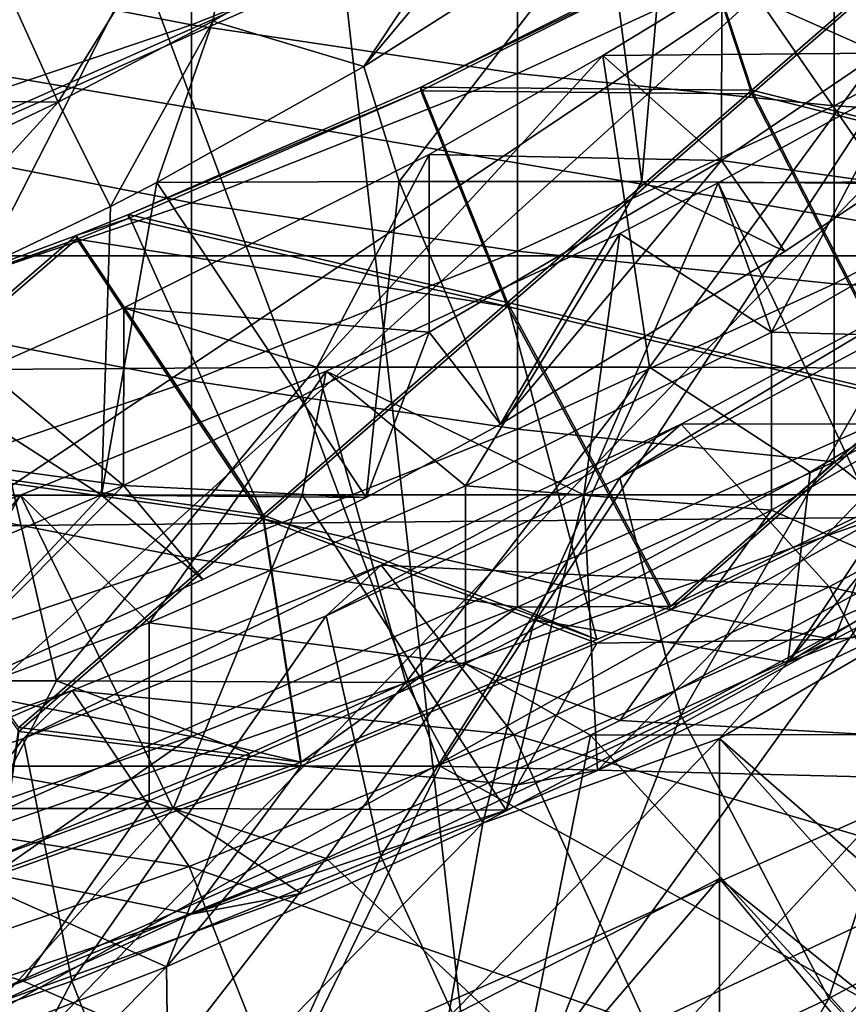
# Model space of a CAD drawing. Units: millimetres. Extents: x -25 to 25, y -118 to 25.
# Drawn here: x 3 to 4, y -105 to -104 of the extents above; entities that cross this region are included whole.
import ezdxf

# ---------------------------------------------------------------- set-up
doc = ezdxf.new("R2010")
doc.units = ezdxf.units.MM
doc.header["$LTSCALE"] = 41.718519
for name, color, linetype in [('101', 7, 'CONTINUOUS'), ('122', 7, 'CONTINUOUS'), ('139', 7, 'CONTINUOUS'), ('140', 7, 'CONTINUOUS'), ('151', 7, 'CONTINUOUS'), ('160', 7, 'CONTINUOUS'), ('184', 7, 'CONTINUOUS'), ('271', 7, 'CONTINUOUS'), ('274', 7, 'CONTINUOUS'), ('276', 7, 'CONTINUOUS'), ('288', 7, 'CONTINUOUS'), ('31', 7, 'CONTINUOUS'), ('32', 7, 'CONTINUOUS'), ('33', 7, 'CONTINUOUS'), ('37', 7, 'CONTINUOUS'), ('40', 7, 'CONTINUOUS'), ('48', 7, 'CONTINUOUS'), ('49', 7, 'CONTINUOUS'), ('50', 7, 'CONTINUOUS'), ('51', 7, 'CONTINUOUS'), ('52', 7, 'CONTINUOUS'), ('66', 7, 'CONTINUOUS'), ('68', 7, 'CONTINUOUS'), ('78', 7, 'CONTINUOUS'), ('79', 7, 'CONTINUOUS'), ('80', 7, 'CONTINUOUS'), ('87', 7, 'CONTINUOUS'), ('88', 7, 'CONTINUOUS')]:
    doc.layers.add(name, color=color, linetype=linetype)

msp = doc.modelspace()

# ---------------------------------------------------------------- linework, layer by layer
at = {"layer": '101', "linetype": 'CONTINUOUS'}
for points in [[(4.4407, -104.3702, 78.9127), (2.3852, -101.4709, 79.5471), (2.2599, -104.3702, 79.5727), (4.4407, -104.3702, 78.9127)], [(4.6774, -101.4709, 78.8117), (2.3852, -101.4709, 79.5471), (4.4407, -104.3702, 78.9127), (4.6774, -101.4709, 78.8117)], [(4.4407, -104.3702, 78.9127), (2.2599, -104.3702, 79.5727), (2.3456, -107.2694, 79.5554), (4.4407, -104.3702, 78.9127)], [(4.6027, -107.2694, 78.8443), (4.4407, -104.3702, 78.9127), (2.3456, -107.2694, 79.5554), (4.6027, -107.2694, 78.8443)]]:
    msp.add_3dface(points, dxfattribs=at)
at = {"layer": '122', "linetype": 'CONTINUOUS'}
for points in [[(3.3607, -103.5545, 76.6545), (1.8807, -106.4538, 77.0993), (1.7073, -103.5545, 77.134), (3.3607, -103.5545, 76.6545)], [(3.6886, -106.4538, 76.517), (1.8807, -106.4538, 77.0993), (3.3607, -103.5545, 76.6545), (3.6886, -106.4538, 76.517)], [(4.9017, -103.5545, 75.8632), (3.6886, -106.4538, 76.517), (3.3607, -103.5545, 76.6545), (4.9017, -103.5545, 75.8632)], [(5.3451, -106.4538, 75.5574), (3.6886, -106.4538, 76.517), (4.9017, -103.5545, 75.8632), (5.3451, -106.4538, 75.5574)]]:
    msp.add_3dface(points, dxfattribs=at)
at = {"layer": '139', "linetype": 'CONTINUOUS'}
for points in [[(2.3949, -104.4409, 62.142), (4.5553, -103.4833, 61.5991), (2.588, -105.2662, 61.8915), (2.3949, -104.4409, 62.142)], [(2.588, -105.2662, 61.8915), (4.5553, -103.4833, 61.5991), (4.9227, -104.2314, 61.3048), (2.588, -105.2662, 61.8915)]]:
    msp.add_3dface(points, dxfattribs=at)
at = {"layer": '140', "linetype": 'CONTINUOUS'}
for points in [[(2.9829, -102.6831, 64.8), (4.211, -102.0991, 64.5182), (2.3949, -104.4409, 62.142), (2.9829, -102.6831, 64.8)], [(4.211, -102.0991, 64.5182), (4.5553, -103.4833, 61.5991), (2.3949, -104.4409, 62.142), (4.211, -102.0991, 64.5182)]]:
    msp.add_3dface(points, dxfattribs=at)
at = {"layer": '151', "linetype": 'CONTINUOUS'}
for points in [[(2.588, -105.2662, 61.8915), (4.9227, -104.2314, 61.3048), (2.588, -106.7582, 59.2601), (2.588, -105.2662, 61.8915)], [(4.9227, -104.2314, 61.3048), (4.9227, -105.7234, 58.6733), (2.588, -106.7582, 59.2601), (4.9227, -104.2314, 61.3048)]]:
    msp.add_3dface(points, dxfattribs=at)
at = {"layer": '160', "linetype": 'CONTINUOUS'}
for points in [[(2.8946, -104.7262, 65.9549), (5.7921, -102.7849, 64.9705), (2.9829, -102.6831, 64.8), (2.8946, -104.7262, 65.9549)], [(4.116, -104.7149, 65.9975), (5.7921, -102.7849, 64.9705), (2.8946, -104.7262, 65.9549), (4.116, -104.7149, 65.9975)]]:
    msp.add_3dface(points, dxfattribs=at)
at = {"layer": '184', "linetype": 'CONTINUOUS'}
for points in [[(4.116, -104.7149, 65.9975), (2.8946, -104.7262, 65.9549), (1.2186, -105.7274, 66.1564), (4.116, -104.7149, 65.9975)], [(4.116, -104.7149, 65.9975), (1.2186, -105.7274, 66.1564), (2.3254, -105.7172, 66.195), (4.116, -104.7149, 65.9975)], [(4.116, -104.7149, 65.9975), (2.3254, -105.7172, 66.195), (4.1159, -105.7006, 66.2576), (4.116, -104.7149, 65.9975)]]:
    msp.add_3dface(points, dxfattribs=at)
at = {"layer": '271', "linetype": 'CONTINUOUS'}
for points in [[(5.1145, -103.228, 63.6077), (2.6892, -104.303, 64.2172), (5.1145, -101.798, 66.1298), (5.1145, -103.228, 63.6077)], [(5.1145, -101.798, 66.1298), (2.6892, -104.303, 64.2172), (2.6892, -102.873, 66.7393), (5.1145, -101.798, 66.1298)], [(5.1145, -104.658, 61.0856), (2.6892, -105.733, 61.6951), (5.1145, -103.228, 63.6077), (5.1145, -104.658, 61.0856)], [(5.1145, -103.228, 63.6077), (2.6892, -105.733, 61.6951), (2.6892, -104.303, 64.2172), (5.1145, -103.228, 63.6077)], [(5.1145, -106.088, 58.5635), (2.6892, -107.163, 59.173), (5.1145, -104.658, 61.0856), (5.1145, -106.088, 58.5635)], [(5.1145, -104.658, 61.0856), (2.6892, -107.163, 59.173), (2.6892, -105.733, 61.6951), (5.1145, -104.658, 61.0856)]]:
    msp.add_3dface(points, dxfattribs=at)
at = {"layer": '274', "linetype": 'CONTINUOUS'}
for points in [[(1.1798, -105.0417, 57.8889), (2.5973, -102.5196, 56.4589), (3.5384, -105.0417, 57.8889), (1.1798, -105.0417, 57.8889)], [(2.5973, -102.5196, 56.4589), (5.194, -102.5196, 56.4589), (3.5384, -105.0417, 57.8889), (2.5973, -102.5196, 56.4589)], [(5.194, -102.5196, 56.4589), (5.975, -105.1034, 57.9238), (3.5384, -105.0417, 57.8889), (5.194, -102.5196, 56.4589)], [(2.6317, -106.9084, 58.9473), (1.1798, -105.0417, 57.8889), (3.5384, -105.0417, 57.8889), (2.6317, -106.9084, 58.9473)], [(4.9967, -105.8435, 58.3435), (2.6317, -106.9084, 58.9473), (3.5384, -105.0417, 57.8889), (4.9967, -105.8435, 58.3435)], [(5.975, -105.1034, 57.9238), (4.9967, -105.8435, 58.3435), (3.5384, -105.0417, 57.8889), (5.975, -105.1034, 57.9238)]]:
    msp.add_3dface(points, dxfattribs=at)
at = {"layer": '276', "linetype": 'CONTINUOUS'}
for points in [[(2.5886, -104.0704, 64.0006), (4.9233, -103.0356, 63.4138), (2.5886, -102.6404, 66.5227), (2.5886, -104.0704, 64.0006)], [(2.5886, -104.0704, 64.0006), (4.9233, -104.4656, 60.8918), (4.9233, -103.0356, 63.4138), (2.5886, -104.0704, 64.0006)], [(2.5886, -105.5004, 61.4785), (4.9233, -104.4656, 60.8918), (2.5886, -104.0704, 64.0006), (2.5886, -105.5004, 61.4785)], [(2.5886, -105.5004, 61.4785), (2.6317, -106.9084, 58.9473), (4.9233, -104.4656, 60.8918), (2.5886, -105.5004, 61.4785)], [(2.6317, -106.9084, 58.9473), (4.9967, -105.8435, 58.3435), (4.9233, -104.4656, 60.8918), (2.6317, -106.9084, 58.9473)]]:
    msp.add_3dface(points, dxfattribs=at)
at = {"layer": '288', "linetype": 'CONTINUOUS'}
for points in [[(4.4407, -104.3702, 78.9127), (2.3852, -101.4709, 79.5471), (2.2599, -104.3702, 79.5727), (4.4407, -104.3702, 78.9127)], [(4.6774, -101.4709, 78.8117), (2.3852, -101.4709, 79.5471), (4.4407, -104.3702, 78.9127), (4.6774, -101.4709, 78.8117)], [(4.4407, -104.3702, 78.9127), (2.2599, -104.3702, 79.5727), (2.3456, -107.2694, 79.5554), (4.4407, -104.3702, 78.9127)], [(4.6027, -107.2694, 78.8443), (4.4407, -104.3702, 78.9127), (2.3456, -107.2694, 79.5554), (4.6027, -107.2694, 78.8443)]]:
    msp.add_3dface(points, dxfattribs=at)
at = {"layer": '31', "linetype": 'CONTINUOUS'}
for points in [[(3.9041, -104.2745, 60.5935), (3.9746, -104.4708, 60.1599), (4.1487, -104.1403, 60.5174), (3.9041, -104.2745, 60.5935)], [(3.9746, -104.4708, 60.1599), (4.3622, -104.2474, 60.0332), (4.1487, -104.1403, 60.5174), (3.9746, -104.4708, 60.1599)], [(3.9746, -104.4708, 60.1599), (4.3622, -104.4814, 59.6204), (4.3622, -104.2474, 60.0332), (3.9746, -104.4708, 60.1599)], [(3.775, -104.3408, 60.6312), (3.9746, -104.4708, 60.1599), (3.9041, -104.2745, 60.5935), (3.775, -104.3408, 60.6312)], [(3.3885, -104.5221, 60.7339), (3.5719, -104.6731, 60.2746), (3.775, -104.3408, 60.6312), (3.3885, -104.5221, 60.7339)], [(3.5719, -104.6731, 60.2746), (3.9746, -104.4708, 60.1599), (3.775, -104.3408, 60.6312), (3.5719, -104.6731, 60.2746)], [(3.5719, -104.6731, 60.2746), (3.9746, -104.7049, 59.7471), (3.9746, -104.4708, 60.1599), (3.5719, -104.6731, 60.2746)], [(3.9746, -104.7049, 59.7471), (4.3622, -104.4814, 59.6204), (3.9746, -104.4708, 60.1599), (3.9746, -104.7049, 59.7471)], [(3.9746, -104.7049, 59.7471), (4.1487, -104.7815, 59.3866), (4.3622, -104.4814, 59.6204), (3.9746, -104.7049, 59.7471)], [(2.9863, -104.6851, 60.8264), (3.1556, -104.8534, 60.3768), (3.3885, -104.5221, 60.7339), (2.9863, -104.6851, 60.8264)], [(3.1556, -104.8534, 60.3768), (3.5719, -104.6731, 60.2746), (3.3885, -104.5221, 60.7339), (3.1556, -104.8534, 60.3768)], [(3.1556, -104.8534, 60.3768), (3.5719, -104.9071, 59.8618), (3.5719, -104.6731, 60.2746), (3.1556, -104.8534, 60.3768)], [(3.5719, -104.9071, 59.8618), (3.9746, -104.7049, 59.7471), (3.5719, -104.6731, 60.2746), (3.5719, -104.9071, 59.8618)], [(2.5824, -104.8246, 60.9054), (2.7274, -105.0111, 60.4662), (2.9863, -104.6851, 60.8264), (2.5824, -104.8246, 60.9054)], [(2.7274, -105.0111, 60.4662), (3.1556, -104.8534, 60.3768), (2.9863, -104.6851, 60.8264), (2.7274, -105.0111, 60.4662)], [(3.5719, -104.9071, 59.8618), (3.775, -104.982, 59.5003), (3.9746, -104.7049, 59.7471), (3.5719, -104.9071, 59.8618)], [(3.775, -104.982, 59.5003), (4.1487, -104.7815, 59.3866), (3.9746, -104.7049, 59.7471), (3.775, -104.982, 59.5003)], [(2.7274, -105.0111, 60.4662), (3.1556, -105.0874, 59.964), (3.1556, -104.8534, 60.3768), (2.7274, -105.0111, 60.4662)], [(3.1556, -105.0874, 59.964), (3.5719, -104.9071, 59.8618), (3.1556, -104.8534, 60.3768), (3.1556, -105.0874, 59.964)], [(3.1556, -105.0874, 59.964), (3.3885, -105.1633, 59.603), (3.5719, -104.9071, 59.8618), (3.1556, -105.0874, 59.964)], [(3.3885, -105.1633, 59.603), (3.7364, -105.0013, 59.5112), (3.5719, -104.9071, 59.8618), (3.3885, -105.1633, 59.603)], [(3.7364, -105.0013, 59.5112), (3.775, -104.982, 59.5003), (3.5719, -104.9071, 59.8618), (3.7364, -105.0013, 59.5112)], [(2.7274, -105.2451, 60.0534), (3.1556, -105.0874, 59.964), (2.7274, -105.0111, 60.4662), (2.7274, -105.2451, 60.0534)], [(2.7274, -105.2451, 60.0534), (2.9902, -105.3249, 59.6947), (3.1556, -105.0874, 59.964), (2.7274, -105.2451, 60.0534)], [(2.9902, -105.3249, 59.6947), (3.3885, -105.1633, 59.603), (3.1556, -105.0874, 59.964), (2.9902, -105.3249, 59.6947)], [(2.7358, -105.4156, 59.7461), (2.9902, -105.3249, 59.6947), (2.7274, -105.2451, 60.0534), (2.7358, -105.4156, 59.7461)]]:
    msp.add_3dface(points, dxfattribs=at)
at = {"layer": '32', "linetype": 'CONTINUOUS'}
for points in [[(3.9041, -104.2745, 60.5935), (4.1487, -104.1403, 60.5174), (4.3115, -104.2723, 60.5923), (3.9041, -104.2745, 60.5935)], [(3.775, -104.3408, 60.6312), (3.9041, -104.2745, 60.5935), (3.7274, -104.685, 60.8263), (3.775, -104.3408, 60.6312)], [(3.7274, -104.685, 60.8263), (3.9041, -104.2745, 60.5935), (4.0979, -104.685, 60.8263), (3.7274, -104.685, 60.8263)], [(3.9041, -104.2745, 60.5935), (4.3115, -104.2723, 60.5923), (4.0979, -104.685, 60.8263), (3.9041, -104.2745, 60.5935)], [(3.3885, -104.5221, 60.7339), (3.775, -104.3408, 60.6312), (3.7274, -104.685, 60.8263), (3.3885, -104.5221, 60.7339)], [(2.9863, -104.6851, 60.8264), (3.3885, -104.5221, 60.7339), (3.3568, -104.685, 60.8263), (2.9863, -104.6851, 60.8264)], [(3.3568, -104.685, 60.8263), (3.3885, -104.5221, 60.7339), (3.7274, -104.685, 60.8263), (3.3568, -104.685, 60.8263)], [(2.5824, -104.8246, 60.9054), (2.9863, -104.6851, 60.8264), (2.7503, -105.0978, 61.0603), (2.5824, -104.8246, 60.9054)], [(2.7503, -105.0978, 61.0603), (2.9863, -104.6851, 60.8264), (3.1871, -105.0978, 61.0603), (2.7503, -105.0978, 61.0603)], [(2.9863, -104.6851, 60.8264), (3.3568, -104.685, 60.8263), (3.1871, -105.0978, 61.0603), (2.9863, -104.6851, 60.8264)], [(3.3568, -104.685, 60.8263), (3.6251, -105.0997, 61.0614), (3.1871, -105.0978, 61.0603), (3.3568, -104.685, 60.8263)], [(3.6251, -105.0997, 61.0614), (3.3568, -104.685, 60.8263), (3.7274, -104.685, 60.8263), (3.6251, -105.0997, 61.0614)], [(3.7456, -105.0474, 61.0317), (3.6251, -105.0997, 61.0614), (3.7274, -104.685, 60.8263), (3.7456, -105.0474, 61.0317)], [(3.7456, -105.0474, 61.0317), (3.7274, -104.685, 60.8263), (4.0979, -104.685, 60.8263), (3.7456, -105.0474, 61.0317)], [(4.1248, -104.8683, 60.9302), (3.7456, -105.0474, 61.0317), (4.0979, -104.685, 60.8263), (4.1248, -104.8683, 60.9302)], [(2.9567, -105.353, 61.205), (2.7503, -105.0978, 61.0603), (3.1871, -105.0978, 61.0603), (2.9567, -105.353, 61.205)], [(3.3554, -105.2093, 61.1235), (2.9567, -105.353, 61.205), (3.1871, -105.0978, 61.0603), (3.3554, -105.2093, 61.1235)], [(3.6251, -105.0997, 61.0614), (3.3554, -105.2093, 61.1235), (3.1871, -105.0978, 61.0603), (3.6251, -105.0997, 61.0614)]]:
    msp.add_3dface(points, dxfattribs=at)
at = {"layer": '33', "linetype": 'CONTINUOUS'}
for points in [[(2.7724, -103.9813, 63.7626), (3.2115, -104.0666, 63.2655), (3.2115, -103.8326, 63.6783), (2.7724, -103.9813, 63.7626)], [(3.2115, -104.0666, 63.2655), (3.6401, -103.8964, 63.169), (3.2115, -103.8326, 63.6783), (3.2115, -104.0666, 63.2655)], [(3.2115, -104.0666, 63.2655), (3.6401, -104.1304, 62.7562), (3.6401, -103.8964, 63.169), (3.2115, -104.0666, 63.2655)], [(3.6401, -104.1304, 62.7562), (4.0568, -103.9391, 62.6478), (3.6401, -103.8964, 63.169), (3.6401, -104.1304, 62.7562)], [(3.6401, -104.1304, 62.7562), (4.0568, -104.1732, 62.235), (4.0568, -103.9391, 62.6478), (3.6401, -104.1304, 62.7562)], [(4.0568, -104.1732, 62.235), (4.4603, -103.9615, 62.115), (4.0568, -103.9391, 62.6478), (4.0568, -104.1732, 62.235)], [(4.0568, -104.1732, 62.235), (4.4603, -104.1955, 61.7022), (4.4603, -103.9615, 62.115), (4.0568, -104.1732, 62.235)], [(2.7724, -104.2153, 63.3498), (3.2115, -104.0666, 63.2655), (2.7724, -103.9813, 63.7626), (2.7724, -104.2153, 63.3498)], [(2.7724, -104.2153, 63.3498), (3.2115, -104.3007, 62.8527), (3.2115, -104.0666, 63.2655), (2.7724, -104.2153, 63.3498)], [(3.2115, -104.3007, 62.8527), (3.6401, -104.1304, 62.7562), (3.2115, -104.0666, 63.2655), (3.2115, -104.3007, 62.8527)], [(3.2115, -104.3007, 62.8527), (3.6401, -104.3644, 62.3434), (3.6401, -104.1304, 62.7562), (3.2115, -104.3007, 62.8527)], [(3.6401, -104.3644, 62.3434), (4.0568, -104.1732, 62.235), (3.6401, -104.1304, 62.7562), (3.6401, -104.3644, 62.3434)], [(3.6401, -104.3644, 62.3434), (4.0568, -104.4072, 61.8222), (4.0568, -104.1732, 62.235), (3.6401, -104.3644, 62.3434)], [(4.0568, -104.4072, 61.8222), (4.4603, -104.1955, 61.7022), (4.0568, -104.1732, 62.235), (4.0568, -104.4072, 61.8222)], [(4.0568, -104.4072, 61.8222), (4.4603, -104.4296, 61.2894), (4.4603, -104.1955, 61.7022), (4.0568, -104.4072, 61.8222)], [(2.7724, -104.4494, 62.9371), (3.2115, -104.3007, 62.8527), (2.7724, -104.2153, 63.3498), (2.7724, -104.4494, 62.9371)], [(2.7724, -104.4494, 62.9371), (3.2115, -104.5347, 62.44), (3.2115, -104.3007, 62.8527), (2.7724, -104.4494, 62.9371)], [(3.2115, -104.5347, 62.44), (3.6401, -104.3644, 62.3434), (3.2115, -104.3007, 62.8527), (3.2115, -104.5347, 62.44)], [(3.2115, -104.5347, 62.44), (3.6401, -104.5985, 61.9306), (3.6401, -104.3644, 62.3434), (3.2115, -104.5347, 62.44)], [(3.6401, -104.5985, 61.9306), (4.0568, -104.4072, 61.8222), (3.6401, -104.3644, 62.3434), (3.6401, -104.5985, 61.9306)], [(3.6401, -104.5985, 61.9306), (4.0568, -104.6413, 61.4094), (4.0568, -104.4072, 61.8222), (3.6401, -104.5985, 61.9306)], [(4.0568, -104.6413, 61.4094), (4.4603, -104.4296, 61.2894), (4.0568, -104.4072, 61.8222), (4.0568, -104.6413, 61.4094)], [(4.0568, -104.6413, 61.4094), (4.1249, -104.6955, 61.2346), (4.4603, -104.4296, 61.2894), (4.0568, -104.6413, 61.4094)], [(2.7724, -104.6834, 62.5243), (3.2115, -104.5347, 62.44), (2.7724, -104.4494, 62.9371), (2.7724, -104.6834, 62.5243)], [(2.7724, -104.6834, 62.5243), (3.2115, -104.7688, 62.0272), (3.2115, -104.5347, 62.44), (2.7724, -104.6834, 62.5243)], [(3.2115, -104.7688, 62.0272), (3.6401, -104.5985, 61.9306), (3.2115, -104.5347, 62.44), (3.2115, -104.7688, 62.0272)], [(3.2115, -104.7688, 62.0272), (3.6401, -104.8325, 61.5178), (3.6401, -104.5985, 61.9306), (3.2115, -104.7688, 62.0272)], [(3.6401, -104.8325, 61.5178), (4.0568, -104.6413, 61.4094), (3.6401, -104.5985, 61.9306), (3.6401, -104.8325, 61.5178)], [(3.6401, -104.8325, 61.5178), (3.8419, -104.8313, 61.3116), (4.0568, -104.6413, 61.4094), (3.6401, -104.8325, 61.5178)], [(3.8419, -104.8313, 61.3116), (4.1249, -104.6955, 61.2346), (4.0568, -104.6413, 61.4094), (3.8419, -104.8313, 61.3116)], [(4.4603, -104.6636, 60.8766), (4.1249, -104.7005, 61.2259), (4.0568, -104.8753, 60.9966), (4.4603, -104.6636, 60.8766)], [(4.4603, -104.6636, 60.8766), (4.0568, -104.8753, 60.9966), (4.1248, -104.8683, 60.9302), (4.4603, -104.6636, 60.8766)], [(2.7724, -104.9175, 62.1115), (3.2115, -104.7688, 62.0272), (2.7724, -104.6834, 62.5243), (2.7724, -104.9175, 62.1115)], [(4.1249, -104.7005, 61.2259), (3.8419, -104.8363, 61.3029), (4.0568, -104.8753, 60.9966), (4.1249, -104.7005, 61.2259)], [(2.7724, -104.9175, 62.1115), (3.2115, -105.0028, 61.6144), (3.2115, -104.7688, 62.0272), (2.7724, -104.9175, 62.1115)], [(3.2115, -105.0028, 61.6144), (3.6401, -104.8325, 61.5178), (3.2115, -104.7688, 62.0272), (3.2115, -105.0028, 61.6144)], [(3.2115, -105.0028, 61.6144), (3.3555, -105.0366, 61.428), (3.6401, -104.8325, 61.5178), (3.2115, -105.0028, 61.6144)], [(3.3555, -105.0366, 61.428), (3.7448, -104.8751, 61.3364), (3.6401, -104.8325, 61.5178), (3.3555, -105.0366, 61.428)], [(3.7448, -104.8751, 61.3364), (3.8419, -104.8313, 61.3116), (3.6401, -104.8325, 61.5178), (3.7448, -104.8751, 61.3364)], [(3.8419, -104.8363, 61.3029), (3.7448, -104.88, 61.3277), (4.0568, -104.8753, 60.9966), (3.8419, -104.8363, 61.3029)], [(4.1248, -104.8683, 60.9302), (4.0568, -104.8753, 60.9966), (3.7456, -105.0474, 61.0317), (4.1248, -104.8683, 60.9302)], [(3.7448, -104.88, 61.3277), (3.3555, -105.0416, 61.4193), (3.6401, -105.0666, 61.1051), (3.7448, -104.88, 61.3277)], [(4.0568, -104.8753, 60.9966), (3.7448, -104.88, 61.3277), (3.6401, -105.0666, 61.1051), (4.0568, -104.8753, 60.9966)], [(4.0568, -104.8753, 60.9966), (3.6401, -105.0666, 61.1051), (3.7456, -105.0474, 61.0317), (4.0568, -104.8753, 60.9966)], [(2.7724, -105.1515, 61.6987), (3.2115, -105.0028, 61.6144), (2.7724, -104.9175, 62.1115), (2.7724, -105.1515, 61.6987)], [(2.7724, -105.1515, 61.6987), (2.9564, -105.1804, 61.5095), (3.2115, -105.0028, 61.6144), (2.7724, -105.1515, 61.6987)], [(2.9564, -105.1804, 61.5095), (3.3555, -105.0366, 61.428), (3.2115, -105.0028, 61.6144), (2.9564, -105.1804, 61.5095)], [(3.3555, -105.0416, 61.4193), (2.9564, -105.1853, 61.5008), (3.2115, -105.2368, 61.2016), (3.3555, -105.0416, 61.4193)], [(3.6401, -105.0666, 61.1051), (3.3555, -105.0416, 61.4193), (3.2115, -105.2368, 61.2016), (3.6401, -105.0666, 61.1051)], [(3.7456, -105.0474, 61.0317), (3.6401, -105.0666, 61.1051), (3.6251, -105.0997, 61.0614), (3.7456, -105.0474, 61.0317)], [(3.6401, -105.0666, 61.1051), (3.2115, -105.2368, 61.2016), (3.6251, -105.0997, 61.0614), (3.6401, -105.0666, 61.1051)], [(3.6251, -105.0997, 61.0614), (3.2115, -105.2368, 61.2016), (3.3554, -105.2093, 61.1235), (3.6251, -105.0997, 61.0614)], [(3.2115, -105.2368, 61.2016), (2.9564, -105.1853, 61.5008), (2.7724, -105.3855, 61.2859), (3.2115, -105.2368, 61.2016)], [(3.3554, -105.2093, 61.1235), (3.2115, -105.2368, 61.2016), (2.9567, -105.353, 61.205), (3.3554, -105.2093, 61.1235)], [(3.2115, -105.2368, 61.2016), (2.7724, -105.3855, 61.2859), (2.9567, -105.353, 61.205), (3.2115, -105.2368, 61.2016)]]:
    msp.add_3dface(points, dxfattribs=at)
at = {"layer": '37', "linetype": 'CONTINUOUS'}
for points in [[(4.3812, -104.6716, 58.6931), (3.996, -104.9053, 58.8256), (4.3744, -104.4422, 59.108), (4.3812, -104.6716, 58.6931)], [(4.3744, -104.4422, 59.108), (3.996, -104.9053, 58.8256), (4.2537, -104.5187, 59.1513), (4.3744, -104.4422, 59.108)], [(4.2537, -104.5187, 59.1513), (3.996, -104.9053, 58.8256), (4.0251, -104.6549, 59.2286), (4.2537, -104.5187, 59.1513)], [(4.0251, -104.6549, 59.2286), (3.996, -104.9053, 58.8256), (3.6625, -104.8495, 59.3389), (4.0251, -104.6549, 59.2286)], [(4.3812, -104.6716, 58.6931), (4.245, -104.8077, 58.6542), (3.996, -104.9053, 58.8256), (4.3812, -104.6716, 58.6931)], [(4.245, -104.8077, 58.6542), (3.9058, -105.0054, 58.7663), (3.996, -104.9053, 58.8256), (4.245, -104.8077, 58.6542)], [(3.6625, -104.8495, 59.3389), (3.5945, -105.1171, 58.9457), (3.4935, -104.9318, 59.3856), (3.6625, -104.8495, 59.3389)], [(3.996, -104.9053, 58.8256), (3.5945, -105.1171, 58.9457), (3.6625, -104.8495, 59.3389), (3.996, -104.9053, 58.8256)], [(3.996, -104.9053, 58.8256), (3.9058, -105.0054, 58.7663), (3.5945, -105.1171, 58.9457), (3.996, -104.9053, 58.8256)], [(3.5945, -105.1171, 58.9457), (3.1782, -105.306, 59.0528), (3.4935, -104.9318, 59.3856), (3.5945, -105.1171, 58.9457)], [(3.4935, -104.9318, 59.3856), (3.1782, -105.306, 59.0528), (3.2875, -105.0254, 59.4386), (3.4935, -104.9318, 59.3856)], [(3.9058, -105.1896, 58.4413), (3.5492, -105.3731, 58.5454), (3.9058, -105.0054, 58.7663), (3.9058, -105.1896, 58.4413)], [(3.9058, -105.0054, 58.7663), (3.5492, -105.3731, 58.5454), (3.5945, -105.1171, 58.9457), (3.9058, -105.0054, 58.7663)], [(3.2875, -105.0254, 59.4386), (3.1782, -105.306, 59.0528), (2.9011, -105.1821, 59.5275), (3.2875, -105.0254, 59.4386)], [(3.5945, -105.1171, 58.9457), (3.1813, -105.5387, 58.6393), (3.1782, -105.306, 59.0528), (3.5945, -105.1171, 58.9457)], [(3.5492, -105.3731, 58.5454), (3.1813, -105.5387, 58.6393), (3.5945, -105.1171, 58.9457), (3.5492, -105.3731, 58.5454)], [(3.1782, -105.306, 59.0528), (2.7488, -105.4713, 59.1465), (2.9011, -105.1821, 59.5275), (3.1782, -105.306, 59.0528)], [(3.5492, -105.3731, 58.5454), (3.9058, -105.1896, 58.4413), (3.5492, -105.6072, 58.1326), (3.5492, -105.3731, 58.5454)], [(3.5492, -105.6072, 58.1326), (3.9058, -105.1896, 58.4413), (3.9058, -105.4237, 58.0286), (3.5492, -105.6072, 58.1326)], [(3.1782, -105.306, 59.0528), (2.8032, -105.686, 58.7228), (2.7488, -105.4713, 59.1465), (3.1782, -105.306, 59.0528)], [(3.1813, -105.5387, 58.6393), (2.8032, -105.686, 58.7228), (3.1782, -105.306, 59.0528), (3.1813, -105.5387, 58.6393)]]:
    msp.add_3dface(points, dxfattribs=at)
at = {"layer": '40', "linetype": 'CONTINUOUS'}
for points in [[(4.1487, -104.7815, 59.3866), (3.775, -104.982, 59.5003), (4.102, -105.0004, 59.5107), (4.1487, -104.7815, 59.3866)], [(3.775, -104.982, 59.5003), (3.7364, -105.0013, 59.5112), (4.102, -105.0004, 59.5107), (3.775, -104.982, 59.5003)], [(3.7364, -105.0013, 59.5112), (3.3885, -105.1633, 59.603), (3.6542, -105.4132, 59.7448), (3.7364, -105.0013, 59.5112)], [(4.1145, -105.414, 59.7452), (3.7364, -105.0013, 59.5112), (3.6542, -105.4132, 59.7448), (4.1145, -105.414, 59.7452)], [(3.7364, -105.0013, 59.5112), (4.1145, -105.414, 59.7452), (4.102, -105.0004, 59.5107), (3.7364, -105.0013, 59.5112)], [(3.3885, -105.1633, 59.603), (2.9902, -105.3249, 59.6947), (3.1943, -105.4132, 59.7448), (3.3885, -105.1633, 59.603)], [(3.6542, -105.4132, 59.7448), (3.3885, -105.1633, 59.603), (3.1943, -105.4132, 59.7448), (3.6542, -105.4132, 59.7448)], [(2.9902, -105.3249, 59.6947), (2.7358, -105.4156, 59.7461), (3.1943, -105.4132, 59.7448), (2.9902, -105.3249, 59.6947)]]:
    msp.add_3dface(points, dxfattribs=at)
at = {"layer": '48', "linetype": 'CONTINUOUS'}
for points in [[(2.7167, -104.1646, 58.4045), (2.8474, -103.7518, 58.1705), (3.0358, -104.168, 58.4065), (2.7167, -104.1646, 58.4045)], [(2.8474, -103.7518, 58.1705), (3.2947, -103.7518, 58.1705), (3.0358, -104.168, 58.4065), (2.8474, -103.7518, 58.1705)], [(3.0358, -104.168, 58.4065), (3.2947, -103.7518, 58.1705), (3.2395, -104.0617, 58.3462), (3.0358, -104.168, 58.4065)], [(3.2395, -104.0617, 58.3462), (3.2947, -103.7518, 58.1705), (3.6316, -103.8289, 58.2142), (3.2395, -104.0617, 58.3462)], [(2.7167, -104.1646, 58.4045), (3.0358, -104.168, 58.4065), (2.8292, -104.2665, 58.4624), (2.7167, -104.1646, 58.4045)]]:
    msp.add_3dface(points, dxfattribs=at)
at = {"layer": '49', "linetype": 'CONTINUOUS'}
for points in [[(3.6316, -103.8289, 58.2142), (3.7446, -103.7544, 58.172), (3.4381, -104.1213, 57.9777), (3.6316, -103.8289, 58.2142)], [(3.4381, -104.1213, 57.9777), (3.7446, -103.7544, 58.172), (3.7574, -103.9183, 57.8626), (3.4381, -104.1213, 57.9777)], [(3.2395, -104.0617, 58.3462), (3.6316, -103.8289, 58.2142), (3.4381, -104.1213, 57.9777), (3.2395, -104.0617, 58.3462)], [(3.0358, -104.168, 58.4065), (3.2395, -104.0617, 58.3462), (3.1048, -104.3057, 58.0822), (3.0358, -104.168, 58.4065)], [(3.1048, -104.3057, 58.0822), (3.2395, -104.0617, 58.3462), (3.1657, -104.2739, 58.0642), (3.1048, -104.3057, 58.0822)], [(3.1657, -104.2739, 58.0642), (3.2395, -104.0617, 58.3462), (3.4381, -104.1213, 57.9777), (3.1657, -104.2739, 58.0642)], [(2.8292, -104.2665, 58.4624), (3.0358, -104.168, 58.4065), (2.759, -104.4706, 58.1757), (2.8292, -104.2665, 58.4624)], [(2.759, -104.4706, 58.1757), (3.0358, -104.168, 58.4065), (3.1048, -104.3057, 58.0822), (2.759, -104.4706, 58.1757)]]:
    msp.add_3dface(points, dxfattribs=at)
at = {"layer": '50', "linetype": 'CONTINUOUS'}
for points in [[(3.7574, -103.9183, 57.8626), (3.8395, -103.8614, 57.8303), (3.804, -104.2725, 58.0634), (3.7574, -103.9183, 57.8626)], [(3.804, -104.2725, 58.0634), (3.8395, -103.8614, 57.8303), (4.1256, -104.2751, 58.0648), (3.804, -104.2725, 58.0634)], [(3.8395, -103.8614, 57.8303), (4.2489, -103.8597, 57.8293), (4.1256, -104.2751, 58.0648), (3.8395, -103.8614, 57.8303)], [(3.4381, -104.1213, 57.9777), (3.7574, -103.9183, 57.8626), (3.4844, -104.2725, 58.0634), (3.4381, -104.1213, 57.9777)], [(3.4844, -104.2725, 58.0634), (3.7574, -103.9183, 57.8626), (3.804, -104.2725, 58.0634), (3.4844, -104.2725, 58.0634)], [(3.1657, -104.2739, 58.0642), (3.4381, -104.1213, 57.9777), (3.4844, -104.2725, 58.0634), (3.1657, -104.2739, 58.0642)], [(3.1048, -104.3057, 58.0822), (3.1657, -104.2739, 58.0642), (3.0928, -104.6853, 58.2974), (3.1048, -104.3057, 58.0822)], [(3.0928, -104.6853, 58.2974), (3.1657, -104.2739, 58.0642), (3.441, -104.6882, 58.2991), (3.0928, -104.6853, 58.2974)], [(3.1657, -104.2739, 58.0642), (3.4844, -104.2725, 58.0634), (3.441, -104.6882, 58.2991), (3.1657, -104.2739, 58.0642)], [(3.441, -104.6882, 58.2991), (3.4844, -104.2725, 58.0634), (3.6177, -104.5919, 58.2445), (3.441, -104.6882, 58.2991)], [(3.4844, -104.2725, 58.0634), (3.804, -104.2725, 58.0634), (3.6177, -104.5919, 58.2445), (3.4844, -104.2725, 58.0634)], [(3.6177, -104.5919, 58.2445), (3.804, -104.2725, 58.0634), (3.9919, -104.3647, 58.1157), (3.6177, -104.5919, 58.2445)], [(3.804, -104.2725, 58.0634), (4.1256, -104.2751, 58.0648), (3.9919, -104.3647, 58.1157), (3.804, -104.2725, 58.0634)], [(2.759, -104.4706, 58.1757), (3.1048, -104.3057, 58.0822), (3.0928, -104.6853, 58.2974), (2.759, -104.4706, 58.1757)], [(2.7464, -104.6853, 58.2974), (2.759, -104.4706, 58.1757), (3.0928, -104.6853, 58.2974), (2.7464, -104.6853, 58.2974)], [(2.7464, -104.6853, 58.2974), (3.0928, -104.6853, 58.2974), (2.8207, -104.9767, 58.4627), (2.7464, -104.6853, 58.2974)], [(2.8207, -104.9767, 58.4627), (3.0928, -104.6853, 58.2974), (3.2263, -104.7965, 58.3605), (2.8207, -104.9767, 58.4627)], [(3.0928, -104.6853, 58.2974), (3.441, -104.6882, 58.2991), (3.2263, -104.7965, 58.3605), (3.0928, -104.6853, 58.2974)]]:
    msp.add_3dface(points, dxfattribs=at)
at = {"layer": '51', "linetype": 'CONTINUOUS'}
for points in [[(3.9088, -104.245, 58.4513), (4.1256, -104.2751, 58.0648), (4.2745, -103.9964, 58.3103), (3.9088, -104.245, 58.4513)], [(3.9088, -104.245, 58.4513), (4.2745, -103.9964, 58.3103), (3.9089, -104.0111, 58.8636), (3.9088, -104.245, 58.4513)], [(3.7527, -104.1068, 58.9178), (3.9088, -104.245, 58.4513), (3.9089, -104.0111, 58.8636), (3.7527, -104.1068, 58.9178)], [(3.5238, -104.2371, 58.9917), (3.9088, -104.245, 58.4513), (3.7527, -104.1068, 58.9178), (3.5238, -104.2371, 58.9917)], [(3.1221, -104.4388, 59.1061), (3.524, -104.4708, 58.5793), (3.5238, -104.2371, 58.9917), (3.1221, -104.4388, 59.1061)], [(3.524, -104.4708, 58.5793), (3.9088, -104.245, 58.4513), (3.5238, -104.2371, 58.9917), (3.524, -104.4708, 58.5793)], [(3.524, -104.4708, 58.5793), (3.6177, -104.5919, 58.2445), (3.9088, -104.245, 58.4513), (3.524, -104.4708, 58.5793)], [(3.6177, -104.5919, 58.2445), (3.9919, -104.3647, 58.1157), (3.9088, -104.245, 58.4513), (3.6177, -104.5919, 58.2445)], [(3.9919, -104.3647, 58.1157), (4.1256, -104.2751, 58.0648), (3.9088, -104.245, 58.4513), (3.9919, -104.3647, 58.1157)], [(2.94, -104.5199, 59.1521), (3.122, -104.6727, 58.6937), (3.1221, -104.4388, 59.1061), (2.94, -104.5199, 59.1521)], [(3.122, -104.6727, 58.6937), (3.524, -104.4708, 58.5793), (3.1221, -104.4388, 59.1061), (3.122, -104.6727, 58.6937)], [(3.122, -104.6727, 58.6937), (3.441, -104.6882, 58.2991), (3.524, -104.4708, 58.5793), (3.122, -104.6727, 58.6937)], [(3.441, -104.6882, 58.2991), (3.6177, -104.5919, 58.2445), (3.524, -104.4708, 58.5793), (3.441, -104.6882, 58.2991)], [(2.7047, -104.6159, 59.2065), (3.122, -104.6727, 58.6937), (2.94, -104.5199, 59.1521), (2.7047, -104.6159, 59.2065)], [(2.7048, -104.8497, 58.7941), (3.122, -104.6727, 58.6937), (2.7047, -104.6159, 59.2065), (2.7048, -104.8497, 58.7941)], [(2.7048, -104.8497, 58.7941), (2.8207, -104.9767, 58.4627), (3.122, -104.6727, 58.6937), (2.7048, -104.8497, 58.7941)], [(2.8207, -104.9767, 58.4627), (3.2263, -104.7965, 58.3605), (3.122, -104.6727, 58.6937), (2.8207, -104.9767, 58.4627)], [(3.2263, -104.7965, 58.3605), (3.441, -104.6882, 58.2991), (3.122, -104.6727, 58.6937), (3.2263, -104.7965, 58.3605)]]:
    msp.add_3dface(points, dxfattribs=at)
at = {"layer": '52', "linetype": 'CONTINUOUS'}
for points in [[(3.9089, -104.0111, 58.8636), (4.2744, -103.7627, 58.7227), (4.1166, -104.1039, 58.9162), (3.9089, -104.0111, 58.8636)], [(3.7527, -104.1068, 58.9178), (3.9089, -104.0111, 58.8636), (4.1166, -104.1039, 58.9162), (3.7527, -104.1068, 58.9178)], [(3.5238, -104.2371, 58.9917), (3.7527, -104.1068, 58.9178), (3.3763, -104.5167, 59.1502), (3.5238, -104.2371, 58.9917)], [(3.3763, -104.5167, 59.1502), (3.7527, -104.1068, 58.9178), (3.8141, -104.5167, 59.1502), (3.3763, -104.5167, 59.1502)], [(3.7527, -104.1068, 58.9178), (4.1166, -104.1039, 58.9162), (3.8141, -104.5167, 59.1502), (3.7527, -104.1068, 58.9178)], [(4.1166, -104.1039, 58.9162), (4.2537, -104.5187, 59.1513), (3.8141, -104.5167, 59.1502), (4.1166, -104.1039, 58.9162)], [(3.1221, -104.4388, 59.1061), (3.5238, -104.2371, 58.9917), (3.3763, -104.5167, 59.1502), (3.1221, -104.4388, 59.1061)], [(2.94, -104.5199, 59.1521), (3.1221, -104.4388, 59.1061), (3.3763, -104.5167, 59.1502), (2.94, -104.5199, 59.1521)], [(2.5757, -104.9295, 59.3843), (2.94, -104.5199, 59.1521), (3.0338, -104.9295, 59.3843), (2.5757, -104.9295, 59.3843)], [(2.94, -104.5199, 59.1521), (3.3763, -104.5167, 59.1502), (3.0338, -104.9295, 59.3843), (2.94, -104.5199, 59.1521)], [(3.3763, -104.5167, 59.1502), (3.4935, -104.9318, 59.3856), (3.0338, -104.9295, 59.3843), (3.3763, -104.5167, 59.1502)], [(3.4935, -104.9318, 59.3856), (3.3763, -104.5167, 59.1502), (3.8141, -104.5167, 59.1502), (3.4935, -104.9318, 59.3856)], [(3.6625, -104.8495, 59.3389), (3.4935, -104.9318, 59.3856), (3.8141, -104.5167, 59.1502), (3.6625, -104.8495, 59.3389)], [(4.0251, -104.6549, 59.2286), (3.6625, -104.8495, 59.3389), (3.8141, -104.5167, 59.1502), (4.0251, -104.6549, 59.2286)], [(4.2537, -104.5187, 59.1513), (4.0251, -104.6549, 59.2286), (3.8141, -104.5167, 59.1502), (4.2537, -104.5187, 59.1513)], [(2.9011, -105.1821, 59.5275), (2.5757, -104.9295, 59.3843), (3.0338, -104.9295, 59.3843), (2.9011, -105.1821, 59.5275)], [(3.2875, -105.0254, 59.4386), (2.9011, -105.1821, 59.5275), (3.0338, -104.9295, 59.3843), (3.2875, -105.0254, 59.4386)], [(3.4935, -104.9318, 59.3856), (3.2875, -105.0254, 59.4386), (3.0338, -104.9295, 59.3843), (3.4935, -104.9318, 59.3856)]]:
    msp.add_3dface(points, dxfattribs=at)
at = {"layer": '66', "linetype": 'CONTINUOUS'}
msp.add_3dface([(3.9058, -105.0054, 58.7663), (4.245, -104.8077, 58.6542), (4.241, -105.297, 58.9316), (3.9058, -105.0054, 58.7663)], dxfattribs=at)
at = {"layer": '68', "linetype": 'CONTINUOUS'}
for points in [[(3.9058, -105.1896, 58.4413), (3.9058, -105.0054, 58.7663), (4.5024, -105.6717, 58.8009), (3.9058, -105.1896, 58.4413)], [(4.5024, -105.6717, 58.8009), (3.9058, -105.0054, 58.7663), (4.241, -105.297, 58.9316), (4.5024, -105.6717, 58.8009)], [(3.9058, -105.4237, 58.0286), (3.9058, -105.1896, 58.4413), (4.5024, -105.9057, 58.3881), (3.9058, -105.4237, 58.0286)], [(3.9058, -105.1896, 58.4413), (4.5024, -105.6717, 58.8009), (4.5024, -105.9057, 58.3881), (3.9058, -105.1896, 58.4413)]]:
    msp.add_3dface(points, dxfattribs=at)
at = {"layer": '78', "linetype": 'CONTINUOUS'}
for points in [[(4.27, -103.8776, 60.7593), (3.8859, -103.9659, 60.8094), (3.9485, -104.1572, 60.9179), (4.27, -103.8776, 60.7593)], [(4.27, -103.8776, 60.7593), (3.9485, -104.1572, 60.9179), (4.4696, -104.2877, 60.9919), (4.27, -103.8776, 60.7593)], [(3.8859, -103.9659, 60.8094), (3.513, -104.1533, 60.9157), (3.9485, -104.1572, 60.9179), (3.8859, -103.9659, 60.8094)], [(3.513, -104.1533, 60.9157), (3.1286, -104.3212, 61.0108), (3.627, -104.4369, 61.0764), (3.513, -104.1533, 60.9157)], [(3.9485, -104.1572, 60.9179), (3.513, -104.1533, 60.9157), (3.627, -104.4369, 61.0764), (3.9485, -104.1572, 60.9179)], [(3.9485, -104.1572, 60.9179), (3.627, -104.4369, 61.0764), (4.1553, -104.5612, 61.1469), (3.9485, -104.1572, 60.9179)], [(4.4696, -104.2877, 60.9919), (3.9485, -104.1572, 60.9179), (4.1553, -104.5612, 61.1469), (4.4696, -104.2877, 60.9919)], [(3.1286, -104.3212, 61.0108), (3.0606, -104.3484, 61.0263), (3.627, -104.4369, 61.0764), (3.1286, -104.3212, 61.0108)], [(3.0606, -104.3484, 61.0263), (2.6524, -104.4971, 61.1106), (2.7278, -104.6354, 61.189), (3.0606, -104.3484, 61.0263)], [(3.0606, -104.3484, 61.0263), (2.7278, -104.6354, 61.189), (3.3056, -104.7165, 61.235), (3.0606, -104.3484, 61.0263)], [(3.627, -104.4369, 61.0764), (3.0606, -104.3484, 61.0263), (3.3056, -104.7165, 61.235), (3.627, -104.4369, 61.0764)], [(3.8419, -104.8363, 61.3029), (3.627, -104.4369, 61.0764), (3.3056, -104.7165, 61.235), (3.8419, -104.8363, 61.3029)], [(3.627, -104.4369, 61.0764), (3.8419, -104.8363, 61.3029), (4.1553, -104.5612, 61.1469), (3.627, -104.4369, 61.0764)], [(3.8419, -104.8363, 61.3029), (4.1249, -104.7005, 61.2259), (4.1553, -104.5612, 61.1469), (3.8419, -104.8363, 61.3029)], [(3.3056, -104.7165, 61.235), (2.7278, -104.6354, 61.189), (2.9841, -104.9962, 61.3936), (3.3056, -104.7165, 61.235)], [(3.3555, -105.0416, 61.4193), (3.3056, -104.7165, 61.235), (2.9841, -104.9962, 61.3936), (3.3555, -105.0416, 61.4193)], [(3.3555, -105.0416, 61.4193), (3.7448, -104.88, 61.3277), (3.3056, -104.7165, 61.235), (3.3555, -105.0416, 61.4193)], [(3.7448, -104.88, 61.3277), (3.8419, -104.8363, 61.3029), (3.3056, -104.7165, 61.235), (3.7448, -104.88, 61.3277)], [(2.9564, -105.1853, 61.5008), (3.3555, -105.0416, 61.4193), (2.9841, -104.9962, 61.3936), (2.9564, -105.1853, 61.5008)]]:
    msp.add_3dface(points, dxfattribs=at)
at = {"layer": '79', "linetype": 'CONTINUOUS'}
for points in [[(3.513, -104.1484, 60.9244), (3.8859, -103.9659, 60.8094), (3.8859, -103.961, 60.8181), (3.513, -104.1484, 60.9244)], [(3.513, -104.1533, 60.9157), (3.8859, -103.9659, 60.8094), (3.513, -104.1484, 60.9244), (3.513, -104.1533, 60.9157)], [(3.1286, -104.3162, 61.0195), (3.513, -104.1533, 60.9157), (3.513, -104.1484, 60.9244), (3.1286, -104.3162, 61.0195)], [(3.1286, -104.3212, 61.0108), (3.513, -104.1533, 60.9157), (3.1286, -104.3162, 61.0195), (3.1286, -104.3212, 61.0108)], [(3.0596, -104.3438, 61.0352), (3.1286, -104.3212, 61.0108), (3.1286, -104.3162, 61.0195), (3.0596, -104.3438, 61.0352)], [(3.0606, -104.3484, 61.0263), (3.1286, -104.3212, 61.0108), (3.0596, -104.3438, 61.0352), (3.0606, -104.3484, 61.0263)], [(2.6524, -104.4971, 61.1106), (3.0606, -104.3484, 61.0263), (2.7326, -104.4648, 61.1038), (2.6524, -104.4971, 61.1106)], [(2.7326, -104.4648, 61.1038), (3.0606, -104.3484, 61.0263), (3.0596, -104.3438, 61.0352), (2.7326, -104.4648, 61.1038)]]:
    msp.add_3dface(points, dxfattribs=at)
at = {"layer": '80', "linetype": 'CONTINUOUS'}
for points in [[(3.9485, -104.1523, 60.9266), (3.8859, -103.961, 60.8181), (4.27, -103.8727, 60.768), (3.9485, -104.1523, 60.9266)], [(3.9485, -104.1523, 60.9266), (4.27, -103.8727, 60.768), (4.4696, -104.2828, 61.0006), (3.9485, -104.1523, 60.9266)], [(3.513, -104.1484, 60.9244), (3.8859, -103.961, 60.8181), (3.9485, -104.1523, 60.9266), (3.513, -104.1484, 60.9244)], [(3.1286, -104.3162, 61.0195), (3.513, -104.1484, 60.9244), (3.627, -104.432, 61.0851), (3.1286, -104.3162, 61.0195)], [(3.627, -104.432, 61.0851), (3.513, -104.1484, 60.9244), (3.9485, -104.1523, 60.9266), (3.627, -104.432, 61.0851)], [(3.627, -104.432, 61.0851), (3.9485, -104.1523, 60.9266), (4.1553, -104.5562, 61.1556), (3.627, -104.432, 61.0851)], [(4.1553, -104.5562, 61.1556), (3.9485, -104.1523, 60.9266), (4.4696, -104.2828, 61.0006), (4.1553, -104.5562, 61.1556)], [(3.0596, -104.3438, 61.0352), (3.1286, -104.3162, 61.0195), (3.3056, -104.7116, 61.2437), (3.0596, -104.3438, 61.0352)], [(3.3056, -104.7116, 61.2437), (3.1286, -104.3162, 61.0195), (3.627, -104.432, 61.0851), (3.3056, -104.7116, 61.2437)], [(2.7326, -104.4648, 61.1038), (3.0596, -104.3438, 61.0352), (2.7272, -104.631, 61.198), (2.7326, -104.4648, 61.1038)], [(2.7272, -104.631, 61.198), (3.0596, -104.3438, 61.0352), (3.3056, -104.7116, 61.2437), (2.7272, -104.631, 61.198)], [(3.7448, -104.8751, 61.3364), (3.3056, -104.7116, 61.2437), (3.627, -104.432, 61.0851), (3.7448, -104.8751, 61.3364)], [(3.8419, -104.8313, 61.3116), (3.7448, -104.8751, 61.3364), (3.627, -104.432, 61.0851), (3.8419, -104.8313, 61.3116)], [(3.8419, -104.8313, 61.3116), (3.627, -104.432, 61.0851), (4.1553, -104.5562, 61.1556), (3.8419, -104.8313, 61.3116)], [(4.1249, -104.6955, 61.2346), (3.8419, -104.8313, 61.3116), (4.1553, -104.5562, 61.1556), (4.1249, -104.6955, 61.2346)], [(2.9841, -104.9912, 61.4022), (2.7272, -104.631, 61.198), (3.3056, -104.7116, 61.2437), (2.9841, -104.9912, 61.4022)], [(3.3555, -105.0366, 61.428), (2.9841, -104.9912, 61.4022), (3.3056, -104.7116, 61.2437), (3.3555, -105.0366, 61.428)], [(3.7448, -104.8751, 61.3364), (3.3555, -105.0366, 61.428), (3.3056, -104.7116, 61.2437), (3.7448, -104.8751, 61.3364)], [(3.3555, -105.0366, 61.428), (2.9564, -105.1804, 61.5095), (2.9841, -104.9912, 61.4022), (3.3555, -105.0366, 61.428)]]:
    msp.add_3dface(points, dxfattribs=at)
at = {"layer": '87', "linetype": 'CONTINUOUS'}
for points in [[(3.8555, -104.5921, 60.4709), (4.2373, -104.3872, 60.3548), (3.775, -104.6625, 60.0638), (3.8555, -104.5921, 60.4709)], [(3.775, -104.6625, 60.0638), (4.2373, -104.3872, 60.3548), (4.1488, -104.462, 59.9501), (3.775, -104.6625, 60.0638)], [(3.8555, -104.5921, 60.4709), (4.4513, -104.5908, 60.6553), (4.2373, -104.3872, 60.3548), (3.8555, -104.5921, 60.4709)], [(3.4607, -104.7773, 60.5759), (3.8555, -104.5921, 60.4709), (3.3884, -104.8439, 60.1666), (3.4607, -104.7773, 60.5759)], [(3.3884, -104.8439, 60.1666), (3.8555, -104.5921, 60.4709), (3.775, -104.6625, 60.0638), (3.3884, -104.8439, 60.1666)], [(3.4607, -104.7773, 60.5759), (4.0502, -104.8059, 60.7773), (3.8555, -104.5921, 60.4709), (3.4607, -104.7773, 60.5759)], [(4.0502, -104.8059, 60.7773), (4.4513, -104.5908, 60.6553), (3.8555, -104.5921, 60.4709), (4.0502, -104.8059, 60.7773)], [(4.0502, -104.8059, 60.7773), (4.6651, -104.9533, 60.675), (4.4513, -104.5908, 60.6553), (4.0502, -104.8059, 60.7773)], [(3.0542, -104.9422, 60.6694), (3.4607, -104.7773, 60.5759), (2.9904, -105.0053, 60.2581), (3.0542, -104.9422, 60.6694)], [(2.9904, -105.0053, 60.2581), (3.4607, -104.7773, 60.5759), (3.3884, -104.8439, 60.1666), (2.9904, -105.0053, 60.2581)], [(3.0542, -104.9422, 60.6694), (3.6355, -105.0005, 60.8876), (3.4607, -104.7773, 60.5759), (3.0542, -104.9422, 60.6694)], [(3.6355, -105.0005, 60.8876), (4.0502, -104.8059, 60.7773), (3.4607, -104.7773, 60.5759), (3.6355, -105.0005, 60.8876)], [(3.6355, -105.0005, 60.8876), (4.2448, -105.1788, 60.8029), (4.0502, -104.8059, 60.7773), (3.6355, -105.0005, 60.8876)], [(4.2448, -105.1788, 60.8029), (4.6651, -104.9533, 60.675), (4.0502, -104.8059, 60.7773), (4.2448, -105.1788, 60.8029)], [(2.6373, -105.0862, 60.7511), (3.0542, -104.9422, 60.6694), (2.5823, -105.1464, 60.3381), (2.6373, -105.0862, 60.7511)], [(2.5823, -105.1464, 60.3381), (3.0542, -104.9422, 60.6694), (2.9904, -105.0053, 60.2581), (2.5823, -105.1464, 60.3381)], [(2.6373, -105.0862, 60.7511), (3.2084, -105.1737, 60.9859), (3.0542, -104.9422, 60.6694), (2.6373, -105.0862, 60.7511)], [(3.2084, -105.1737, 60.9859), (3.6355, -105.0005, 60.8876), (3.0542, -104.9422, 60.6694), (3.2084, -105.1737, 60.9859)], [(3.2084, -105.1737, 60.9859), (3.8101, -105.3827, 60.9185), (3.6355, -105.0005, 60.8876), (3.2084, -105.1737, 60.9859)], [(3.8101, -105.3827, 60.9185), (4.2448, -105.1788, 60.8029), (3.6355, -105.0005, 60.8876), (3.8101, -105.3827, 60.9185)], [(2.7705, -105.325, 61.0717), (3.2084, -105.1737, 60.9859), (2.6373, -105.0862, 60.7511), (2.7705, -105.325, 61.0717)], [(2.7705, -105.325, 61.0717), (3.3625, -105.5643, 61.0214), (3.2084, -105.1737, 60.9859), (2.7705, -105.325, 61.0717)], [(3.3625, -105.5643, 61.0214), (3.8101, -105.3827, 60.9185), (3.2084, -105.1737, 60.9859), (3.3625, -105.5643, 61.0214)], [(3.8101, -105.3827, 60.9185), (4.325, -105.4912, 60.5336), (4.2448, -105.1788, 60.8029), (3.8101, -105.3827, 60.9185)], [(2.9036, -105.7229, 61.1113), (3.3625, -105.5643, 61.0214), (2.7705, -105.325, 61.0717), (2.9036, -105.7229, 61.1113)]]:
    msp.add_3dface(points, dxfattribs=at)
at = {"layer": '88', "linetype": 'CONTINUOUS'}
for points in [[(3.775, -104.6625, 60.0638), (4.1488, -104.462, 59.9501), (3.8552, -104.975, 59.7945), (3.775, -104.6625, 60.0638)], [(3.8552, -104.975, 59.7945), (4.1488, -104.462, 59.9501), (4.237, -104.7701, 59.6784), (3.8552, -104.975, 59.7945)], [(3.3884, -104.8439, 60.1666), (3.775, -104.6625, 60.0638), (3.4605, -105.1601, 59.8995), (3.3884, -104.8439, 60.1666)], [(3.4605, -105.1601, 59.8995), (3.775, -104.6625, 60.0638), (3.8552, -104.975, 59.7945), (3.4605, -105.1601, 59.8995)], [(3.8552, -104.975, 59.7945), (4.237, -104.7701, 59.6784), (4.0498, -105.3478, 59.8201), (3.8552, -104.975, 59.7945)], [(4.0498, -105.3478, 59.8201), (4.237, -104.7701, 59.6784), (4.4508, -105.1327, 59.6981), (4.0498, -105.3478, 59.8201)], [(2.9904, -105.0053, 60.2581), (3.3884, -104.8439, 60.1666), (3.054, -105.325, 59.993), (2.9904, -105.0053, 60.2581)], [(3.054, -105.325, 59.993), (3.3884, -104.8439, 60.1666), (3.4605, -105.1601, 59.8995), (3.054, -105.325, 59.993)], [(3.4605, -105.1601, 59.8995), (3.8552, -104.975, 59.7945), (3.6351, -105.5423, 59.9304), (3.4605, -105.1601, 59.8995)], [(3.6351, -105.5423, 59.9304), (3.8552, -104.975, 59.7945), (4.0498, -105.3478, 59.8201), (3.6351, -105.5423, 59.9304)], [(2.5823, -105.1464, 60.3381), (2.9904, -105.0053, 60.2581), (2.6371, -105.4691, 60.0747), (2.5823, -105.1464, 60.3381)], [(2.6371, -105.4691, 60.0747), (2.9904, -105.0053, 60.2581), (3.054, -105.325, 59.993), (2.6371, -105.4691, 60.0747)], [(4.0498, -105.3478, 59.8201), (4.4508, -105.1327, 59.6981), (4.2445, -105.5617, 60.1265), (4.0498, -105.3478, 59.8201)], [(3.054, -105.325, 59.993), (3.4605, -105.1601, 59.8995), (3.2081, -105.7156, 60.0286), (3.054, -105.325, 59.993)], [(3.2081, -105.7156, 60.0286), (3.4605, -105.1601, 59.8995), (3.6351, -105.5423, 59.9304), (3.2081, -105.7156, 60.0286)], [(2.6371, -105.4691, 60.0747), (3.054, -105.325, 59.993), (2.7702, -105.8669, 60.1144), (2.6371, -105.4691, 60.0747)], [(2.7702, -105.8669, 60.1144), (3.054, -105.325, 59.993), (3.2081, -105.7156, 60.0286), (2.7702, -105.8669, 60.1144)], [(3.6351, -105.5423, 59.9304), (4.0498, -105.3478, 59.8201), (3.8098, -105.7656, 60.2421), (3.6351, -105.5423, 59.9304)], [(3.8098, -105.7656, 60.2421), (4.0498, -105.3478, 59.8201), (4.2445, -105.5617, 60.1265), (3.8098, -105.7656, 60.2421)]]:
    msp.add_3dface(points, dxfattribs=at)

doc.saveas('drawing.dxf')
